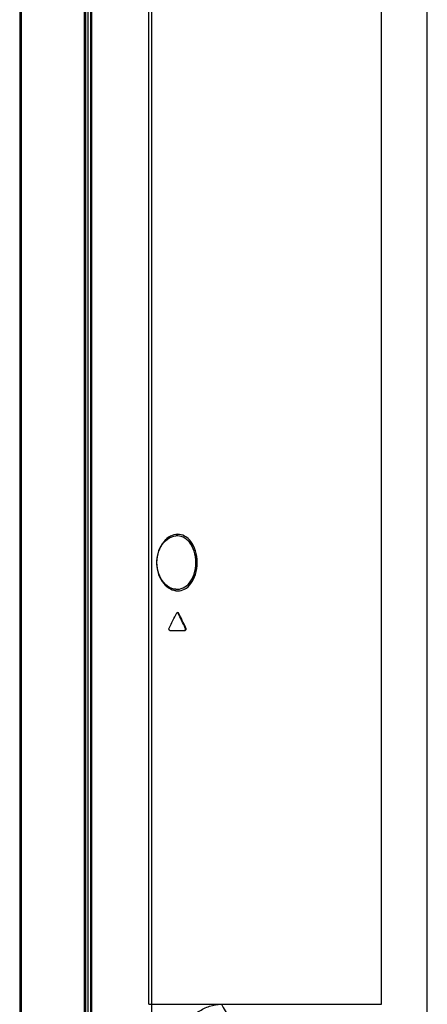
# Model space of a CAD drawing. Units: millimetres. Extents: x 0 to 1189, y 0 to 841.
# Drawn here: x 649 to 676, y 361 to 426 of the extents above; entities that cross this region are included whole.
import ezdxf

# ---------------------------------------------------------------- set-up
doc = ezdxf.new("R2010")
doc.units = ezdxf.units.MM
doc.header["$LTSCALE"] = 65.395
doc.layers.get('0').update_dxf_attribs({"linetype": 'CONTINUOUS'})
for name, color, linetype in [('3_ALL_AXES', 7, 'CONTINUOUS'), ('7_ALL_FEATURES', 7, 'CONTINUOUS'), ('DEF_DRAFT_DIM', 7, 'CONTINUOUS')]:
    doc.layers.add(name, color=color, linetype=linetype)
doc.styles.get("Standard").update_dxf_attribs({"font": 'txt', "width": 0.8})
doc.dimstyles.new('DIMSTYLE_8', dxfattribs={"dimtxt": 2.5, "dimasz": 3, "dimexe": 0.8, "dimexo": 0.2, "dimtad": 1, "dimlfac": 3.030303, "dimdsep": 46, "dimtxsty": 'Standard', "dimblk": 'OPEN', "dimblk1": 'OPEN', "dimblk2": 'OPEN', "dimcen": 0.09, "dimazin": 2, "dimtp": 0.3, "dimtm": 0.3, "dimtfac": 1, "dimtofl": 0, "dimtmove": 0, "dimatfit": 3, "dimldrblk": 'OPEN', "dimfxl": 1, "dimtolj": 1, "dimarcsym": 0})

# ---------------------------------------------------------------- blocks, each defined once
blk = doc.blocks.new('_OPEN')
at = {"color": 0, "linetype": 'ByBlock'}
for p, q in [((0, 0), (-1, 0.117)), ((-1, -0.117), (0, 0)), ((-1, 0), (0, 0))]:
    blk.add_line(p, q, dxfattribs=at)
blk = doc.blocks.new('*D22')
at = {"layer": 'DEF_DRAFT_DIM', "color": 2, "linetype": 'Continuous', "transparency": 16777216}
for p, q in [((649.13, 530.41), (649.13, 562.698)), ((675.864, 354.976), (675.864, 562.698)), ((649.13, 561.898), (662.497, 561.898)), ((675.864, 561.898), (662.497, 561.898))]:
    blk.add_line(p, q, dxfattribs=at)
at = {"layer": 'DEF_DRAFT_DIM', "color": 2, "linetype": 'Continuous', "transparency": 16777216, "xscale": 3, "yscale": 3, "zscale": 3, "rotation": 180}
blk.add_blockref('_OPEN', (649.13, 561.898), dxfattribs=at)
at = {"layer": 'DEF_DRAFT_DIM', "color": 2, "linetype": 'Continuous', "transparency": 16777216, "xscale": 3, "yscale": 3, "zscale": 3}
blk.add_blockref('_OPEN', (675.864, 561.898), dxfattribs=at)

msp = doc.modelspace()

# ---------------------------------------------------------------- linework, layer by layer
at = {"color": 7, "linetype": 'Continuous'}
for p, q in [((653.457, 320.451), (653.457, 533.202)), ((653.622, 320.6325), (653.622, 533.0205)), ((653.3618, 531.2159), (653.3618, 322.4471)), ((649.1305, 530.2099), (649.1305, 324.9281)), ((649.2342, 530.2099), (649.2342, 324.9281))]:
    msp.add_line(p, q, dxfattribs=at)
at = {"layer": '3_ALL_AXES', "color": 7, "linetype": 'Continuous'}
for p, q in [((672.861, 380.7502), (672.861, 390.3565)), ((659.549, 386.7387), (659.5085, 386.7387)), ((658.9867, 385.593), (659.9778, 385.593)), ((660.0337, 385.7487), (659.9936, 385.7487)), ((672.861, 377.2521), (672.861, 377.9815))]:
    msp.add_line(p, q, dxfattribs=at)
for centre, radius, start, end in [((591.9345, 420.656), 75.5409, 332.477464, 333.320971), ((589.2961, 351.7185), 78.4614, 25.703837, 26.508918), ((589.214, 351.692), 78.583, 25.682575, 26.486259)]:
    msp.add_arc(centre, radius, start, end, dxfattribs=at)
for points in [[(659.433, 386.7387), (659.436, 386.7446), (659.4395, 386.7502), (659.4436, 386.7554)], [(659.4436, 386.7554), (659.4512, 386.7649), (659.4613, 386.7732), (659.4727, 386.7775)], [(659.4987, 386.7545), (659.4915, 386.7639), (659.4818, 386.7722), (659.4709, 386.7768)], [(659.4727, 386.7775), (659.4785, 386.7797), (659.4849, 386.781), (659.4911, 386.781)], [(659.5085, 386.7387), (659.5057, 386.7443), (659.5025, 386.7496), (659.4987, 386.7545)]]:
    msp.add_open_spline(points, degree=3, dxfattribs=at)
for points, knots in [([(659.4911, 386.781), (659.4966, 386.781), (659.5214, 386.7769), (659.5404, 386.7559), (659.549, 386.7387)], [0, 0, 0, 0, 0.2208853, 1, 1, 1, 1]), ([(658.9867, 385.593), (658.9606, 385.593), (658.9039, 385.6449), (658.9096, 385.7165), (658.9264, 385.7487)], [0, 0, 0, 0, 0.4172629, 1, 1, 1, 1]), ([(658.9397, 385.6158), (658.9328, 385.6235), (658.9084, 385.6631), (658.91, 385.7172), (658.9264, 385.7487)], [0, 0, 0, 0, 0.2263552, 1, 1, 1, 1]), ([(658.9867, 385.593), (658.9739, 385.593), (658.9558, 385.5999), (658.943, 385.6121), (658.9397, 385.6158)], [0, 0, 0, 0, 0.7214143, 1, 1, 1, 1]), ([(659.9377, 385.593), (659.9496, 385.593), (659.9666, 385.6001), (659.9782, 385.612), (659.9812, 385.6156)], [0, 0, 0, 0, 0.7173576, 1, 1, 1, 1]), ([(660.0337, 385.7487), (660.0493, 385.7162), (660.0553, 385.6484), (660.0029, 385.593), (659.9778, 385.593)], [0, 0, 0, 0, 0.5901853, 1, 1, 1, 1]), ([(659.9812, 385.6156), (659.9877, 385.6235), (660.0104, 385.6638), (660.009, 385.7167), (659.9936, 385.7487)], [0, 0, 0, 0, 0.2242806, 1, 1, 1, 1])]:
    msp.add_open_spline(points, degree=3, knots=knots, dxfattribs=at)
at = {"layer": '7_ALL_FEATURES', "color": 7, "linetype": 'Continuous'}
for p, q in [((653.787, 320.661), (653.787, 533.004)), ((653.853, 320.6302), (653.853, 531.9399)), ((657.6013, 361.0409), (657.6013, 530.7216)), ((657.7856, 361.0409), (657.7854, 530.7216)), ((672.861, 361.041), (672.861, 475.287)), ((659.3747, 391.8006), (659.3746, 391.8005)), ((657.6013, 361.0409), (657.7856, 361.0409)), ((657.7856, 361.0409), (662.3575, 361.041)), ((662.3575, 361.041), (672.7577, 361.041)), ((672.7577, 361.041), (672.861, 361.041))]:
    msp.add_line(p, q, dxfattribs=at)
for points in [[(658.1292, 390.048), (658.1319, 390.1588), (658.1453, 390.3174), (658.1703, 390.4758), (658.2072, 390.6333), (658.2563, 390.789), (658.3182, 390.9418), (658.3934, 391.0901), (658.4817, 391.2317), (658.5831, 391.364), (658.697, 391.4842), (658.8224, 391.5894), (658.9577, 391.6765), (659.1003, 391.7423), (659.2477, 391.7845), (659.3747, 391.8006)], [(659.3746, 388.2954), (659.2475, 388.3114), (659.0998, 388.3538), (658.9569, 388.4198), (658.8215, 388.5072), (658.6959, 388.6128), (658.582, 388.7333), (658.4806, 388.8659), (658.3922, 389.0078), (658.3171, 389.1565), (658.2553, 389.3096), (658.2063, 389.4656), (658.1697, 389.6233), (658.1449, 389.782), (658.1317, 389.941), (658.1292, 390.048)]]:
    msp.add_lwpolyline(points, dxfattribs=at)
msp.add_arc((-1592.247, 360.6924), 2250.0326, 359.8576479, 0.0088759, dxfattribs=at)
for points, knots in [([(660.766, 390.048), (660.766, 390.3107), (660.6999, 390.8013), (660.4154, 391.4196), (659.9894, 391.8197), (659.4785, 391.9477), (658.9691, 391.8001), (658.5202, 391.4118), (658.1879, 390.8052), (658.1053, 390.3105), (658.1053, 390.048)], [0, 0, 0, 0, 0.1573633, 0.2918806, 0.4006658, 0.4957492, 0.5933032, 0.7063766, 0.8427206, 1, 1, 1, 1]), ([(660.7637, 390.048), (660.7637, 390.3102), (660.6977, 390.7999), (660.4136, 391.4171), (659.9885, 391.8164), (659.4785, 391.9441), (658.97, 391.7969), (658.522, 391.4093), (658.1903, 390.8038), (658.1079, 390.31), (658.1079, 390.048)], [0, 0, 0, 0, 0.157363, 0.2918819, 0.4006712, 0.495757, 0.5933088, 0.7063782, 0.8427203, 1, 1, 1, 1]), ([(660.6882, 390.048), (660.6882, 390.3033), (660.6189, 390.7803), (660.3208, 391.3746), (659.881, 391.7442), (659.5338, 391.8123), (659.3747, 391.804)], [0, 0, 0, 0, 0.3150688, 0.5837641, 0.8034758, 1, 1, 1, 1]), ([(660.6859, 390.048), (660.6859, 390.3028), (660.6167, 390.7788), (660.3191, 391.372), (659.8801, 391.7409), (659.5335, 391.8088), (659.3747, 391.8006)], [0, 0, 0, 0, 0.3150577, 0.5837474, 0.8034655, 1, 1, 1, 1]), ([(658.1053, 390.048), (658.1053, 389.7854), (658.1879, 389.2906), (658.5202, 388.6841), (658.9691, 388.2957), (659.4786, 388.1482), (659.9895, 388.2762), (660.4154, 388.6763), (660.6999, 389.2946), (660.766, 389.7852), (660.766, 390.048)], [0, 0, 0, 0, 0.157278, 0.2936289, 0.4067053, 0.5042594, 0.5993417, 0.7081241, 0.842636, 1, 1, 1, 1]), ([(658.1079, 390.048), (658.1079, 389.7859), (658.1903, 389.2921), (658.522, 388.6866), (658.9701, 388.299), (659.4786, 388.1518), (659.9885, 388.2795), (660.4137, 388.6788), (660.6977, 389.296), (660.7637, 389.7857), (660.7637, 390.048)], [0, 0, 0, 0, 0.1572783, 0.2936272, 0.4066997, 0.5042517, 0.5993365, 0.7081228, 0.8426364, 1, 1, 1, 1]), ([(659.3746, 388.2919), (659.5337, 388.2836), (659.881, 388.3517), (660.3208, 388.7213), (660.6189, 389.3156), (660.6882, 389.7926), (660.6882, 390.048)], [0, 0, 0, 0, 0.1965264, 0.4162338, 0.6849217, 1, 1, 1, 1]), ([(659.3746, 388.2954), (659.5334, 388.287), (659.8801, 388.355), (660.319, 388.7239), (660.6167, 389.317), (660.6859, 389.7931), (660.6859, 390.048)], [0, 0, 0, 0, 0.1965367, 0.4162506, 0.6849328, 1, 1, 1, 1]), ([(657.7786, 355.1022), (657.8795, 355.8077), (658.1985, 356.8794), (658.8304, 358.2207), (659.4169, 359.1753), (660.0793, 359.9753), (660.8015, 360.57), (661.5607, 360.9447), (662.093, 361.0403), (662.3515, 361.0409)], [0, 0, 0, 0, 0.2670809, 0.4137081, 0.5552749, 0.6857233, 0.8012349, 0.9031472, 1, 1, 1, 1]), ([(662.3575, 361.041), (662.6639, 360.4573), (663.4157, 359.3311), (665.3137, 357.2808), (667.059, 356.0168), (668.3073, 355.2941)], [0, 0, 0, 0, 0.2364947, 0.4824957, 1, 1, 1, 1])]:
    msp.add_open_spline(points, degree=3, knots=knots, dxfattribs=at)

# ---------------------------------------------------------------- dimensions: what is measured, and where the dimension line sits
at = {"layer": 'DEF_DRAFT_DIM', "color": 2, "linetype": 'Continuous'}
dim = msp.add_linear_dim(base=(649.1305, 561.8984), p1=(675.864, 354.7762), p2=(649.1305, 530.2099), angle=180, dimstyle='DIMSTYLE_8', dxfattribs=at)
dim.commit()
dim.dimension.update_dxf_attribs({"geometry": '*D22', "text_midpoint": (658.4972, 561.8984), "dimtype": 160})

doc.saveas('drawing.dxf')
